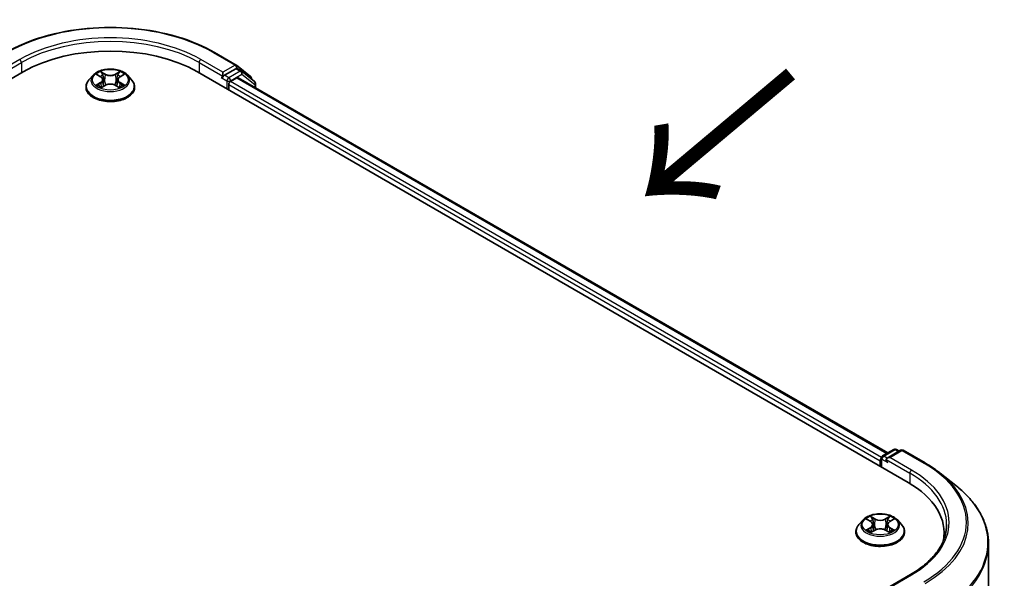
# Model space of a CAD drawing. Units: millimetres. Extents: x -915 to 6248, y 40 to 1445.
# Drawn here: x -682 to -617, y 645 to 682 of the extents above; entities that cross this region are included whole.
import ezdxf

# ---------------------------------------------------------------- set-up
doc = ezdxf.new("R2010")
doc.units = ezdxf.units.MM
doc.header["$LTSCALE"] = 5
for name, color, linetype, lineweight in [('Symbol (ISO)', 7, 'Continuous', 18), ('Visible (ISO)', 7, 'Continuous', 35), ('Visible Narrow (ISO)', 7, 'Continuous', 25)]:
    doc.layers.add(name, color=color, linetype=linetype, lineweight=lineweight)
doc.styles.add('Note Text (TK)', font='MS PGothic.ttf')

msp = doc.modelspace()

# ---------------------------------------------------------------- linework, layer by layer
at = {"layer": 'Visible (ISO)'}
for p, q in [((-669.2592, 679.4306), (-667.8057, 678.5914)), ((-835.1432, 589.6849), (-681.9367, 678.1387)), ((-677.0308, 677.9496), (-676.7948, 677.8086)), ((-675.5292, 677.8086), (-675.2932, 677.9496)), ((-670.3873, 678.1387), (-623.2468, 650.9222)), ((-668.6981, 678.116), (-668.6981, 677.8439)), ((-667.8264, 678.3471), (-668.5802, 677.9119)), ((-667.7843, 678.5767), (-666.8648, 677.8335)), ((-667.4681, 678.1966), (-667.7431, 678.3554)), ((-666.5899, 677.4894), (-667.4466, 678.1819)), ((-677.3013, 677.9162), (-677.5769, 677.6088)), ((-676.6492, 677.6143), (-676.6037, 677.1901)), ((-675.6748, 677.6143), (-675.7203, 677.1901)), ((-675.0227, 677.9162), (-674.7471, 677.6088)), ((-668.7326, 677.7676), (-668.7274, 677.7706)), ((-668.3053, 676.9367), (-668.3053, 677.2995)), ((-668.1874, 677.5037), (-667.7712, 677.744)), ((-667.6879, 677.7522), (-624.5984, 652.8745)), ((-666.8029, 677.7039), (-666.8029, 677.6616)), ((-666.528, 677.0825), (-666.528, 677.3598)), ((-677.7731, 677.1181), (-677.7731, 677.1366)), ((-676.7509, 677.108), (-676.5052, 677.245)), ((-675.8188, 677.245), (-675.5731, 677.108)), ((-674.5509, 677.1181), (-674.5509, 677.1366)), ((-624.9408, 652.6768), (-624.187, 653.1121)), ((-624.0203, 653.1121), (-623.8286, 653.0014)), ((-625.0241, 651.9483), (-625.0241, 652.5325)), ((-623.7389, 653.0532), (-624.6313, 652.538)), ((-623.5723, 653.0532), (-622.1188, 652.214)), ((-625.0932, 652.351), (-625.0932, 651.9881)), ((-621.1261, 651.5442), (-620.0756, 650.7125)), ((-626.2325, 648.4316), (-626.5081, 648.1242)), ((-625.962, 648.465), (-625.726, 648.324)), ((-625.5804, 648.1297), (-625.5348, 647.7055)), ((-624.606, 648.1297), (-624.6515, 647.7055)), ((-624.4603, 648.324), (-624.2243, 648.465)), ((-623.9538, 648.4316), (-623.6783, 648.1242)), ((-626.7043, 647.6335), (-626.7043, 647.652)), ((-625.6821, 647.6234), (-625.4364, 647.7604)), ((-624.75, 647.7604), (-624.5042, 647.6234)), ((-623.4821, 647.6335), (-623.4821, 647.652)), ((-620.8549, 647.5881), (-620.8549, 647.194)), ((-617.9104, 569.3898), (-617.9104, 646.8585)), ((-623.0945, 644.8067), (-624.6313, 643.9194))]:
    msp.add_line(p, q, dxfattribs=at)
for centre, start, end in [((-667.8891, 678.4471), 51.051724, 60), ((-667.5514, 678.0523), 51.051724, 60), ((-666.9696, 677.7039), 0, 51.051724), ((-666.6946, 677.3598), 0, 51.051724), ((-624.1036, 652.9677), 60, 120), ((-624.8575, 652.5325), 120, 180), ((-623.6556, 652.9089), 60, 120)]:
    msp.add_arc(centre, 0.1667, start, end, dxfattribs=at)
for centre, major_axis, start_param, end_param in [((-676.162, 674.8047), (8.1667, 0), 0.7853982, 2.3561945), ((-667.8264, 678.2111), (0.0833, 0.1443), 0, 0.7853982), ((-668.8159, 677.9119), (0.0833, -0.1443), 5.4977871, 7.0685835), ((-668.1874, 677.3676), (-0.0833, -0.1443), 3.9269908, 5.4977871), ((-667.7712, 677.6079), (0.0833, 0.1443), 0, 0.7853982), ((-624.9753, 652.4191), (0.0833, 0.1443), 1.2124767, 2.3561945), ((-624.4646, 652.4418), (-0.2357, 0), 4.712389, 6.2831853), ((-624.5825, 652.3737), (-0.0833, 0.1443), 0.7853982, 2.3561945), ((-629.0215, 647.5881), (8.1667, 0), 6.1711605, 7.0685835), ((-629.0215, 646.6809), (8.3333, 0), 0.1529658, 0.2006295)]:
    msp.add_ellipse(centre, major_axis=major_axis, ratio=0.5773503, start_param=start_param, end_param=end_param, dxfattribs=at)
for points, knots in [([(-683.0648, 679.4306), (-682.3376, 679.8504), (-681.4985, 680.2021), (-679.6763, 680.7381), (-678.6936, 680.9224), (-676.6782, 681.1067), (-675.6458, 681.1067), (-673.6304, 680.9224), (-672.6477, 680.7381), (-670.8255, 680.2021), (-669.9864, 679.8504), (-669.2592, 679.4306)], [3.1415927, 3.1415927, 3.1415927, 3.1415927, 3.4557519, 3.4557519, 3.7699112, 3.7699112, 4.0840704, 4.0840704, 4.3982297, 4.3982297, 4.712389, 4.712389, 4.712389, 4.712389]), ([(-675.0227, 677.9162), (-675.0908, 677.9923), (-675.1774, 678.059), (-675.3817, 678.1739), (-675.5007, 678.2211), (-675.7561, 678.2901), (-675.8924, 678.312), (-676.1687, 678.3287), (-676.3087, 678.3238), (-676.5794, 678.2878), (-676.7102, 678.2566), (-676.9506, 678.1699), (-677.06, 678.1143), (-677.2088, 678.0078), (-677.2587, 677.9638), (-677.3013, 677.9162)], [1.2629648, 1.2629648, 1.2629648, 1.2629648, 1.5839777, 1.5839777, 1.9184063, 1.9184063, 2.2514838, 2.2514838, 2.5827972, 2.5827972, 2.9145331, 2.9145331, 3.2485111, 3.2485111, 3.4494242, 3.4494242, 3.4494242, 3.4494242]), ([(-677.5769, 677.6088), (-677.6017, 677.5811), (-677.6245, 677.5524), (-677.6656, 677.4934), (-677.6839, 677.463), (-677.7157, 677.4007), (-677.7292, 677.3688), (-677.751, 677.3038), (-677.7592, 677.2707), (-677.7703, 677.204), (-677.7731, 677.1703), (-677.7731, 677.1366)], [3.4494242, 3.4494242, 3.4494242, 3.4494242, 3.54493753, 3.54493753, 3.64045085, 3.64045085, 3.73596417, 3.73596417, 3.83147749, 3.83147749, 3.92699082, 3.92699082, 3.92699082, 3.92699082]), ([(-676.6492, 677.6143), (-676.6508, 677.6294), (-676.6543, 677.6444), (-676.6647, 677.6736), (-676.6717, 677.6878), (-676.6887, 677.7152), (-676.6988, 677.7284), (-676.7217, 677.7536), (-676.7346, 677.7655), (-676.7629, 677.7881), (-676.7783, 677.7987), (-676.7948, 677.8086)], [0.84730152, 0.84730152, 0.84730152, 0.84730152, 0.98850982, 0.98850982, 1.12971813, 1.12971813, 1.27092643, 1.27092643, 1.41213473, 1.41213473, 1.55334303, 1.55334303, 1.55334303, 1.55334303]), ([(-675.8188, 677.245), (-675.8559, 677.2657), (-675.898, 677.2828), (-675.9887, 677.3088), (-676.0372, 677.3177), (-676.1366, 677.3266), (-676.1874, 677.3266), (-676.2868, 677.3177), (-676.3353, 677.3088), (-676.426, 677.2828), (-676.4681, 677.2657), (-676.5052, 677.245)], [1.5882496, 1.5882496, 1.5882496, 1.5882496, 1.8954276, 1.8954276, 2.2026055, 2.2026055, 2.5097835, 2.5097835, 2.8169614, 2.8169614, 3.1241394, 3.1241394, 3.1241394, 3.1241394]), ([(-675.5292, 677.8086), (-675.5457, 677.7987), (-675.5611, 677.7881), (-675.5894, 677.7655), (-675.6023, 677.7536), (-675.6252, 677.7284), (-675.6353, 677.7152), (-675.6523, 677.6878), (-675.6593, 677.6736), (-675.6697, 677.6444), (-675.6732, 677.6294), (-675.6748, 677.6143)], [3.15904595, 3.15904595, 3.15904595, 3.15904595, 3.30025425, 3.30025425, 3.44146255, 3.44146255, 3.58267086, 3.58267086, 3.72387916, 3.72387916, 3.86508746, 3.86508746, 3.86508746, 3.86508746]), ([(-674.5509, 677.1366), (-674.5509, 677.1703), (-674.5537, 677.204), (-674.5648, 677.2707), (-674.573, 677.3038), (-674.5948, 677.3688), (-674.6083, 677.4007), (-674.6401, 677.463), (-674.6584, 677.4934), (-674.6995, 677.5524), (-674.7223, 677.5811), (-674.7471, 677.6088)], [0.78539816, 0.78539816, 0.78539816, 0.78539816, 0.88091149, 0.88091149, 0.97642481, 0.97642481, 1.07193813, 1.07193813, 1.16745145, 1.16745145, 1.26296478, 1.26296478, 1.26296478, 1.26296478]), ([(-668.7274, 677.7706), (-668.7226, 677.7734), (-668.7178, 677.7767), (-668.706, 677.7862), (-668.6985, 677.7934), (-668.6834, 677.8096), (-668.6758, 677.8186), (-668.6553, 677.8429), (-668.6409, 677.8604), (-668.6109, 677.8906), (-668.5951, 677.9033), (-668.5802, 677.9119)], [0.022988029, 0.022988029, 0.022988029, 0.022988029, 0.027053401, 0.027053401, 0.033003378, 0.033003378, 0.038953354, 0.038953354, 0.050334548, 0.050334548, 0.061715743, 0.061715743, 0.061715743, 0.061715743]), ([(-677.7731, 677.1181), (-677.7731, 677.0188), (-677.7469, 676.9197), (-677.6453, 676.7298), (-677.5681, 676.6395), (-677.3689, 676.4757), (-677.2451, 676.4028), (-676.9652, 676.2839), (-676.8089, 676.238), (-676.4802, 676.1776), (-676.308, 676.1629), (-675.9645, 676.1662), (-675.7933, 676.184), (-675.4687, 676.2504), (-675.3153, 676.2991), (-675.0415, 676.4232), (-674.9211, 676.4987), (-674.7268, 676.6701), (-674.6526, 676.7659), (-674.5699, 676.9488), (-674.5509, 677.0334), (-674.5509, 677.1181)], [3.9269908, 3.9269908, 3.9269908, 3.9269908, 4.2267014, 4.2267014, 4.5391124, 4.5391124, 4.8636054, 4.8636054, 5.1893334, 5.1893334, 5.5140838, 5.5140838, 5.8384387, 5.8384387, 6.1632728, 6.1632728, 6.4890702, 6.4890702, 6.8129852, 6.8129852, 7.0685835, 7.0685835, 7.0685835, 7.0685835]), ([(-676.9241, 677.2266), (-676.914, 677.2183), (-676.9032, 677.2099), (-676.8798, 677.1932), (-676.8673, 677.1848), (-676.8408, 677.1684), (-676.8268, 677.1602), (-676.7973, 677.1443), (-676.7819, 677.1365), (-676.7563, 677.1245), (-676.7467, 677.1202), (-676.7368, 677.1159)], [4.53490148, 4.53490148, 4.53490148, 4.53490148, 4.60505141, 4.60505141, 4.67520135, 4.67520135, 4.74535128, 4.74535128, 4.81550122, 4.81550122, 4.85637589, 4.85637589, 4.85637589, 4.85637589]), ([(-675.5872, 677.1159), (-675.5773, 677.1202), (-675.5677, 677.1245), (-675.5421, 677.1365), (-675.5267, 677.1443), (-675.4972, 677.1602), (-675.4832, 677.1684), (-675.4567, 677.1848), (-675.4442, 677.1932), (-675.4209, 677.2099), (-675.41, 677.2183), (-675.3999, 677.2266)], [6.13919839, 6.13919839, 6.13919839, 6.13919839, 6.18007307, 6.18007307, 6.250223, 6.250223, 6.32037294, 6.32037294, 6.39052288, 6.39052288, 6.46067281, 6.46067281, 6.46067281, 6.46067281]), ([(-622.1188, 652.214), (-622.0469, 652.1725), (-621.9761, 652.1304), (-621.8367, 652.0447), (-621.7682, 652.0013), (-621.6334, 651.9131), (-621.5671, 651.8684), (-621.437, 651.7778), (-621.3731, 651.7319), (-621.2478, 651.6389), (-621.1863, 651.5918), (-621.1261, 651.5442)], [3.14159265, 3.14159265, 3.14159265, 3.14159265, 3.17264484, 3.17264484, 3.20369702, 3.20369702, 3.2347492, 3.2347492, 3.26580139, 3.26580139, 3.29685357, 3.29685357, 3.29685357, 3.29685357]), ([(-617.9104, 646.8585), (-617.9104, 647.136), (-617.9408, 647.4136), (-618.0614, 647.9632), (-618.1517, 648.2353), (-618.3898, 648.7691), (-618.5376, 649.0309), (-618.8879, 649.54), (-619.0902, 649.7873), (-619.5458, 650.2641), (-619.799, 650.4936), (-620.0756, 650.7125)], [2.35619449, 2.35619449, 2.35619449, 2.35619449, 2.48222194, 2.48222194, 2.60824939, 2.60824939, 2.73427684, 2.73427684, 2.86030429, 2.86030429, 2.98633174, 2.98633174, 2.98633174, 2.98633174]), ([(-623.9538, 648.4316), (-624.022, 648.5077), (-624.1086, 648.5744), (-624.3129, 648.6893), (-624.4319, 648.7365), (-624.6873, 648.8056), (-624.8236, 648.8274), (-625.0999, 648.8441), (-625.2398, 648.8392), (-625.5106, 648.8032), (-625.6414, 648.772), (-625.8817, 648.6853), (-625.9912, 648.6297), (-626.14, 648.5232), (-626.1898, 648.4792), (-626.2325, 648.4316)], [1.2629648, 1.2629648, 1.2629648, 1.2629648, 1.5839777, 1.5839777, 1.9184063, 1.9184063, 2.2514838, 2.2514838, 2.5827972, 2.5827972, 2.9145331, 2.9145331, 3.2485111, 3.2485111, 3.4494242, 3.4494242, 3.4494242, 3.4494242]), ([(-626.5081, 648.1242), (-626.5329, 648.0965), (-626.5557, 648.0678), (-626.5968, 648.0088), (-626.6151, 647.9784), (-626.6469, 647.9161), (-626.6604, 647.8842), (-626.6821, 647.8192), (-626.6904, 647.7861), (-626.7015, 647.7194), (-626.7043, 647.6857), (-626.7043, 647.652)], [3.4494242, 3.4494242, 3.4494242, 3.4494242, 3.54493753, 3.54493753, 3.64045085, 3.64045085, 3.73596417, 3.73596417, 3.83147749, 3.83147749, 3.92699082, 3.92699082, 3.92699082, 3.92699082]), ([(-625.5804, 648.1297), (-625.582, 648.1448), (-625.5855, 648.1598), (-625.5959, 648.189), (-625.6028, 648.2032), (-625.6199, 648.2306), (-625.6299, 648.2438), (-625.6529, 648.269), (-625.6658, 648.2809), (-625.6941, 648.3035), (-625.7095, 648.3141), (-625.726, 648.324)], [0.84730152, 0.84730152, 0.84730152, 0.84730152, 0.98850982, 0.98850982, 1.12971813, 1.12971813, 1.27092643, 1.27092643, 1.41213473, 1.41213473, 1.55334303, 1.55334303, 1.55334303, 1.55334303]), ([(-624.4603, 648.324), (-624.4768, 648.3141), (-624.4922, 648.3035), (-624.5205, 648.2809), (-624.5334, 648.269), (-624.5564, 648.2438), (-624.5665, 648.2306), (-624.5835, 648.2032), (-624.5905, 648.189), (-624.6009, 648.1598), (-624.6044, 648.1448), (-624.606, 648.1297)], [3.15904595, 3.15904595, 3.15904595, 3.15904595, 3.30025425, 3.30025425, 3.44146255, 3.44146255, 3.58267086, 3.58267086, 3.72387916, 3.72387916, 3.86508746, 3.86508746, 3.86508746, 3.86508746]), ([(-623.4821, 647.652), (-623.4821, 647.6857), (-623.4849, 647.7194), (-623.4959, 647.7861), (-623.5042, 647.8192), (-623.526, 647.8842), (-623.5395, 647.9161), (-623.5713, 647.9784), (-623.5896, 648.0088), (-623.6307, 648.0678), (-623.6534, 648.0965), (-623.6783, 648.1242)], [0.78539816, 0.78539816, 0.78539816, 0.78539816, 0.88091149, 0.88091149, 0.97642481, 0.97642481, 1.07193813, 1.07193813, 1.16745145, 1.16745145, 1.26296478, 1.26296478, 1.26296478, 1.26296478]), ([(-620.6882, 648.1325), (-620.6882, 647.8906), (-620.7211, 647.6488), (-620.8527, 647.169), (-620.9515, 646.931), (-621.2141, 646.4644), (-621.378, 646.2357), (-621.7679, 645.7939), (-621.994, 645.5807), (-622.5032, 645.1761), (-622.7863, 644.9846), (-623.0945, 644.8067)], [3.92699082, 3.92699082, 3.92699082, 3.92699082, 4.08407045, 4.08407045, 4.24115008, 4.24115008, 4.39822972, 4.39822972, 4.55530935, 4.55530935, 4.71238898, 4.71238898, 4.71238898, 4.71238898]), ([(-626.7043, 647.6335), (-626.7043, 647.5342), (-626.6781, 647.4351), (-626.5765, 647.2452), (-626.4993, 647.1549), (-626.3001, 646.9911), (-626.1763, 646.9182), (-625.8963, 646.7993), (-625.74, 646.7534), (-625.4114, 646.693), (-625.2391, 646.6784), (-624.8957, 646.6816), (-624.7245, 646.6994), (-624.3999, 646.7658), (-624.2465, 646.8145), (-623.9726, 646.9386), (-623.8523, 647.0141), (-623.658, 647.1855), (-623.5838, 647.2813), (-623.501, 647.4642), (-623.4821, 647.5488), (-623.4821, 647.6335)], [3.9269908, 3.9269908, 3.9269908, 3.9269908, 4.2267014, 4.2267014, 4.5391124, 4.5391124, 4.8636054, 4.8636054, 5.1893334, 5.1893334, 5.5140838, 5.5140838, 5.8384387, 5.8384387, 6.1632728, 6.1632728, 6.4890702, 6.4890702, 6.8129852, 6.8129852, 7.0685835, 7.0685835, 7.0685835, 7.0685835]), ([(-625.8552, 647.742), (-625.8452, 647.7337), (-625.8343, 647.7253), (-625.811, 647.7086), (-625.7985, 647.7002), (-625.772, 647.6838), (-625.758, 647.6756), (-625.7285, 647.6597), (-625.713, 647.6519), (-625.6875, 647.6399), (-625.6778, 647.6356), (-625.668, 647.6313)], [4.53490148, 4.53490148, 4.53490148, 4.53490148, 4.60505141, 4.60505141, 4.67520135, 4.67520135, 4.74535128, 4.74535128, 4.81550122, 4.81550122, 4.85637589, 4.85637589, 4.85637589, 4.85637589]), ([(-624.75, 647.7604), (-624.7871, 647.7811), (-624.8292, 647.7982), (-624.9199, 647.8242), (-624.9684, 647.8331), (-625.0678, 647.842), (-625.1186, 647.842), (-625.2179, 647.8331), (-625.2665, 647.8242), (-625.3572, 647.7982), (-625.3993, 647.7811), (-625.4364, 647.7604)], [1.5882496, 1.5882496, 1.5882496, 1.5882496, 1.8954276, 1.8954276, 2.2026055, 2.2026055, 2.5097835, 2.5097835, 2.8169614, 2.8169614, 3.1241394, 3.1241394, 3.1241394, 3.1241394]), ([(-624.5184, 647.6313), (-624.5085, 647.6356), (-624.4989, 647.6399), (-624.4733, 647.6519), (-624.4578, 647.6597), (-624.4284, 647.6756), (-624.4143, 647.6838), (-624.3878, 647.7002), (-624.3754, 647.7086), (-624.352, 647.7253), (-624.3412, 647.7337), (-624.3311, 647.742)], [6.13919839, 6.13919839, 6.13919839, 6.13919839, 6.18007307, 6.18007307, 6.250223, 6.250223, 6.32037294, 6.32037294, 6.39052288, 6.39052288, 6.46067281, 6.46067281, 6.46067281, 6.46067281])]:
    msp.add_open_spline(points, degree=3, knots=knots, dxfattribs=at)
at = {"layer": 'Visible Narrow (ISO)'}
for p, q in [((-669.3425, 679.4223), (-667.8891, 678.5831)), ((-682.1724, 678.9552), (-683.6259, 678.116)), ((-683.6259, 677.8439), (-682.0546, 678.7511)), ((-682.0546, 678.7511), (-682.0546, 678.0707)), ((-670.2694, 678.7511), (-668.6981, 677.8439)), ((-670.2694, 678.7511), (-670.2694, 678.0707)), ((-668.6981, 678.116), (-670.1516, 678.9552)), ((-667.8891, 678.5831), (-668.6981, 678.116)), ((-677.11, 677.9873), (-676.8091, 677.8074)), ((-676.4916, 677.9907), (-676.8032, 678.1644)), ((-676.7067, 678.0677), (-676.5109, 677.9585)), ((-676.5109, 677.9585), (-676.5389, 677.5651)), ((-675.5208, 678.1644), (-675.8324, 677.9907)), ((-675.8131, 677.9585), (-675.6173, 678.0677)), ((-675.8131, 677.9585), (-675.7851, 677.5651)), ((-675.5149, 677.8074), (-675.214, 677.9873)), ((-667.5514, 678.1884), (-668.3053, 677.7532)), ((-668.1874, 677.549), (-667.4336, 677.9843)), ((-667.8264, 678.3471), (-667.7712, 678.379)), ((-667.8264, 678.3471), (-667.5514, 678.1884)), ((-667.7712, 678.379), (-667.7393, 678.3532)), ((-667.4336, 677.9843), (-666.5768, 677.2917)), ((-676.8091, 677.4267), (-677.11, 677.2469)), ((-676.9783, 677.2819), (-676.7892, 677.3949)), ((-676.7892, 677.3949), (-676.7697, 677.1308)), ((-675.5348, 677.3949), (-675.5543, 677.1308)), ((-675.5348, 677.3949), (-675.3457, 677.2819)), ((-675.214, 677.2469), (-675.5149, 677.4267)), ((-668.8159, 677.7758), (-668.4231, 677.549)), ((-668.3053, 677.7532), (-668.5802, 677.9119)), ((-668.4231, 677.549), (-668.4231, 677.0047)), ((-668.3053, 677.2995), (-625.0932, 652.351)), ((-668.1874, 677.5037), (-668.1874, 677.549)), ((-625.0174, 652.5794), (-668.1874, 677.5037)), ((-667.7712, 677.744), (-624.6472, 652.8463)), ((-666.5768, 677.2917), (-666.5768, 677.1107)), ((-676.8032, 677.0698), (-676.4916, 677.2435)), ((-675.8324, 677.2435), (-675.5208, 677.0698)), ((-624.9753, 651.9201), (-624.9753, 652.4644)), ((-624.9753, 652.4644), (-624.5825, 652.2376)), ((-624.8575, 652.6686), (-624.1036, 653.1038)), ((-624.6313, 652.538), (-624.8575, 652.6686)), ((-624.4646, 652.5778), (-623.6556, 653.0449)), ((-623.0111, 651.7387), (-624.4646, 652.5778)), ((-624.1036, 653.1038), (-623.8775, 652.9732)), ((-623.6556, 653.0449), (-622.2021, 652.2058)), ((-624.7003, 652.4418), (-623.129, 651.5345)), ((-623.129, 651.5345), (-623.129, 650.8527)), ((-625.4228, 648.5061), (-625.7344, 648.6798)), ((-625.6379, 648.5831), (-625.442, 648.4739)), ((-624.452, 648.6798), (-624.7635, 648.5061)), ((-624.7443, 648.4739), (-624.5484, 648.5831)), ((-626.0412, 648.5027), (-625.7403, 648.3228)), ((-625.7403, 647.9421), (-626.0412, 647.7623)), ((-625.9095, 647.7973), (-625.7204, 647.9103)), ((-625.7204, 647.9103), (-625.7009, 647.6462)), ((-625.442, 648.4739), (-625.4701, 648.0805)), ((-624.7443, 648.4739), (-624.7163, 648.0805)), ((-624.466, 647.9103), (-624.4855, 647.6462)), ((-624.466, 647.9103), (-624.2768, 647.7973)), ((-624.4461, 648.3228), (-624.1452, 648.5027)), ((-624.1452, 647.7623), (-624.4461, 647.9421)), ((-625.7344, 647.5852), (-625.4228, 647.7589)), ((-624.7635, 647.7589), (-624.452, 647.5852)), ((-624.4646, 643.9593), (-623.0111, 644.7984))]:
    msp.add_line(p, q, dxfattribs=at)
for centre, major_axis, ratio, start_param, end_param in [((-676.162, 675.4851), (9.6442, 0), 0.5773503, 0.7853982, 2.3561945), ((-676.162, 675.4851), (-8.5, 0), 0.5773503, 3.9269908, 5.4977871), ((-676.162, 675.349), (8.3333, 0), 0.5773503, 0.7853982, 2.3561945), ((-669.3425, 679.2862), (0.0833, 0.1443), 0.5773503, 0, 0.7853982), ((-682.1724, 678.8191), (-0.0833, 0.1443), 0.5773503, 3.9269908, 5.4977871), ((-670.1516, 678.8191), (0.0833, 0.1443), 0.5773503, 0.7853982, 2.3561945), ((-667.8891, 678.4471), (0.0833, 0.1443), 0.5773503, 0, 0.7853982), ((-667.8891, 678.4471), (-0.0833, 0.1443), 0.5773503, 3.9269908, 5.4977871), ((-676.162, 677.6171), (-1.1445, 0), 0.5773503, 5.3071026, 5.6884717), ((-676.726, 678.0582), (-0.0227, -0.016), 0.1849737, 1.043317, 2.4384992), ((-676.4916, 677.968), (-0.0135, -0.0243), 0.5671862, 3.9184152, 5.401945), ((-676.162, 678.1671), (0.5022, 0), 0.5773503, 3.9444441, 5.4803339), ((-676.162, 678.1878), (-0.4745, 0), 0.5773503, 0.8028515, 2.3387412), ((-675.8324, 677.968), (0.0135, -0.0243), 0.5671862, 0.8812403, 2.3647701), ((-675.598, 678.0582), (-0.0227, 0.016), 0.1849737, 0.7030935, 2.0982756), ((-676.162, 677.6171), (-1.1445, 0), 0.5773503, 3.7363063, 4.1176753), ((-667.8891, 678.4471), (0.1048, 0.1296), 0.8131434, 4.839733, 6.2831853), ((-667.5514, 678.0523), (0.0833, 0.1443), 0.5773503, 0, 0.7853982), ((-667.5514, 678.0523), (-0.0833, 0.1443), 0.5773503, 3.9269908, 5.4977871), ((-667.5514, 678.0523), (0.1048, 0.1296), 0.8131434, 4.839733, 6.2831853), ((-676.162, 677.186), (-1.5932, 0), 0.5773503, 5.8056187, 9.9023446), ((-676.162, 677.5758), (-1.2829, 0), 0.5773503, 5.8056187, 9.9023446), ((-676.9584, 677.2727), (-0.0053, -0.0273), 0.7797536, 4.5269049, 5.922087), ((-676.162, 677.4911), (0.8957, 0), 0.5773503, 2.1762943, 2.4206222), ((-676.8091, 677.7847), (0.0143, 0.0238), 0.5873385, 0, 0.7942785), ((-677.1505, 677.6171), (0.4745, 0), 0.5773503, 5.5152404, 7.0511302), ((-676.8091, 677.4041), (0.0143, -0.0238), 0.5873385, 0.8637843, 2.3473142), ((-677.1505, 677.5964), (0.5022, 0), 0.5773503, 5.5152404, 6.3450887), ((-676.6576, 677.9145), (-0.0268, -0.0074), 0.2229178, 3.8515805, 5.2070037), ((-676.5581, 677.5556), (-0.0268, -0.0074), 0.2228845, 3.8515738, 5.2026198), ((-676.162, 677.0464), (0.4745, 0), 0.5773503, 0.8028515, 2.3387412), ((-675.7659, 677.5556), (-0.0268, 0.0074), 0.2228845, 4.2221582, 5.5732041), ((-675.1735, 677.6171), (-0.4745, 0), 0.5773503, 5.5152404, 7.0511302), ((-675.6664, 677.9145), (-0.0268, 0.0074), 0.2229178, 4.2177743, 5.5731974), ((-675.1735, 677.5964), (-0.5022, 0), 0.5773503, 6.221282, 7.0511302), ((-676.162, 677.4911), (0.8957, 0), 0.5773503, 0.7209705, 0.9652983), ((-675.5149, 677.4041), (-0.0143, -0.0238), 0.5873385, 3.9358711, 5.419401), ((-675.5149, 677.7847), (-0.0143, 0.0238), 0.5873385, 5.4889069, 6.2831853), ((-675.3656, 677.2727), (0.0053, -0.0273), 0.7797536, 0.3610983, 1.7562804), ((-668.3053, 677.6171), (-0.0833, -0.1443), 0.5773503, 3.9269908, 5.4977871), ((-668.3053, 677.6171), (0.1667, 0), 0.5773503, 3.9269908, 5.4977871), ((-668.3053, 677.6171), (-0.0833, 0.1443), 0.5773503, 3.9269908, 5.4977871), ((-666.9696, 677.7039), (0.1048, 0.1296), 0.8131434, 5.1584674, 6.2831853), ((-666.9696, 677.7039), (0.1667, 0), 0.5773503, 5.9251888, 6.2831853), ((-666.6946, 677.3598), (0.1048, 0.1296), 0.8131434, 4.839733, 6.2831853), ((-666.6946, 677.3598), (0.1667, 0), 0.5773503, 5.4977871, 6.2831853), ((-676.162, 677.1366), (-1.6111, 0), 0.5773503, 0, 3.1415927), ((-676.162, 677.1181), (1.6111, 0), 0.5773503, 3.1415927, 6.2831853), ((-676.162, 677.6171), (1.1445, 0), 0.5773503, 3.7363063, 4.1176753), ((-676.878, 677.215), (-0.0236, -0.0146), 0.7297361, 5.1634453, 5.7754826), ((-676.4916, 677.2208), (-0.0135, 0.0243), 0.5671862, 5.5063628, 6.2831853), ((-675.8324, 677.2208), (0.0135, 0.0243), 0.5671862, 0, 0.7768225), ((-676.162, 677.6171), (1.1445, 0), 0.5773503, 5.3071026, 5.6884717), ((-675.446, 677.215), (-0.0236, 0.0146), 0.7297361, 3.6492954, 4.2613326), ((-624.1036, 652.9677), (-0.0833, 0.1443), 0.5773503, 5.4977871, 6.2831853), ((-624.1036, 652.9677), (0.0833, 0.1443), 0.5773503, 0, 0.7853982), ((-624.8575, 652.5325), (-0.1667, 0), 0.5773503, 0, 0.7853982), ((-624.8575, 652.5325), (0.0833, 0.1443), 0.5773503, 0.7853982, 2.3561945), ((-624.8575, 652.5325), (-0.0833, 0.1443), 0.5773503, 5.4977871, 6.2831853), ((-623.6556, 652.9089), (-0.0833, 0.1443), 0.5773503, 5.4977871, 6.2831853), ((-623.6556, 652.9089), (0.0833, 0.1443), 0.5773503, 0, 0.7853982), ((-622.2021, 652.0697), (0.0833, 0.1443), 0.5773503, 0, 0.7853982), ((-629.0215, 648.2686), (9.6442, 0), 0.5773503, 5.4977871, 7.0685835), ((-623.0111, 651.6026), (0.0833, 0.1443), 0.5773503, 0.7853982, 2.3561945), ((-629.0215, 648.1325), (8.3333, 0), 0.5773503, 0, 0.7853982), ((-629.0215, 648.2686), (8.5, 0), 0.5773503, 5.4977871, 7.0685835), ((-629.0215, 648.2196), (9.7722, 0), 0.5773503, 5.4977871, 6.9133226), ((-629.0215, 646.9456), (11.0725, 0), 0.5773503, 5.4977871, 6.9133226), ((-625.0932, 648.1325), (-1.1445, 0), 0.5773503, 5.3071026, 5.6884717), ((-625.6571, 648.5736), (-0.0227, -0.016), 0.1849737, 1.043317, 2.4384992), ((-624.5292, 648.5736), (-0.0227, 0.016), 0.1849737, 0.7030935, 2.0982756), ((-625.0932, 648.1325), (-1.1445, 0), 0.5773503, 3.7363063, 4.1176753), ((-625.0932, 647.7014), (-1.5932, 0), 0.5773503, 5.8056187, 9.9023446), ((-625.0932, 648.0912), (-1.2829, 0), 0.5773503, 5.8056187, 9.9023446), ((-625.0932, 648.0065), (0.8957, 0), 0.5773503, 2.1762943, 2.4206222), ((-625.7403, 648.3001), (0.0143, 0.0238), 0.5873385, 0, 0.7942785), ((-626.0816, 648.1325), (0.4745, 0), 0.5773503, 5.5152404, 7.0511302), ((-625.7403, 647.9195), (0.0143, -0.0238), 0.5873385, 0.8637843, 2.3473142), ((-626.0816, 648.1118), (0.5022, 0), 0.5773503, 5.5152404, 6.3450887), ((-625.5888, 648.4299), (-0.0268, -0.0074), 0.2229178, 3.8515805, 5.2070037), ((-625.4893, 648.071), (-0.0268, -0.0074), 0.2228845, 3.8515738, 5.2026198), ((-625.4228, 648.4834), (-0.0135, -0.0243), 0.5671862, 3.9184152, 5.401945), ((-625.0932, 648.6825), (0.5022, 0), 0.5773503, 3.9444441, 5.4803339), ((-625.0932, 648.7032), (-0.4745, 0), 0.5773503, 0.8028515, 2.3387412), ((-624.7635, 648.4834), (0.0135, -0.0243), 0.5671862, 0.8812403, 2.3647701), ((-624.697, 648.071), (-0.0268, 0.0074), 0.2228845, 4.2221582, 5.5732041), ((-624.1047, 648.1325), (-0.4745, 0), 0.5773503, 5.5152404, 7.0511302), ((-624.5976, 648.4299), (-0.0268, 0.0074), 0.2229178, 4.2177743, 5.5731974), ((-624.1047, 648.1118), (-0.5022, 0), 0.5773503, 6.221282, 7.0511302), ((-625.0932, 648.0065), (0.8957, 0), 0.5773503, 0.7209705, 0.9652983), ((-624.4461, 647.9195), (-0.0143, -0.0238), 0.5873385, 3.9358711, 5.419401), ((-624.4461, 648.3001), (-0.0143, 0.0238), 0.5873385, 5.4889069, 6.2831853), ((-625.0932, 647.652), (-1.6111, 0), 0.5773503, 0, 3.1415927), ((-625.0932, 647.6335), (1.6111, 0), 0.5773503, 3.1415927, 6.2831853), ((-625.0932, 648.1325), (1.1445, 0), 0.5773503, 3.7363063, 4.1176753), ((-625.8896, 647.7881), (-0.0053, -0.0273), 0.7797536, 4.5269049, 5.922087), ((-625.8091, 647.7304), (-0.0236, -0.0146), 0.7297361, 5.1634453, 5.7754826), ((-625.4228, 647.7362), (-0.0135, 0.0243), 0.5671862, 5.5063628, 6.2831853), ((-625.0932, 647.5618), (0.4745, 0), 0.5773503, 0.8028515, 2.3387412), ((-624.7635, 647.7362), (0.0135, 0.0243), 0.5671862, 0, 0.7768225), ((-625.0932, 648.1325), (1.1445, 0), 0.5773503, 5.3071026, 5.6884717), ((-624.3772, 647.7304), (-0.0236, 0.0146), 0.7297361, 3.6492954, 4.2613326), ((-624.2967, 647.7881), (0.0053, -0.0273), 0.7797536, 0.3610983, 1.7562804), ((-629.0215, 646.8585), (11.1111, 0), 0.5773503, 5.4977871, 6.2831853), ((-623.0111, 644.6624), (-0.0833, 0.1443), 0.5773503, 5.4977871, 6.2831853)]:
    msp.add_ellipse(centre, major_axis=major_axis, ratio=ratio, start_param=start_param, end_param=end_param, dxfattribs=at)
for centre in [(-676.162, 677.6171), (-625.0932, 648.1325)]:
    msp.add_ellipse(centre, major_axis=(1.1897, 0), ratio=0.5773503, dxfattribs=at)
for points, knots in [([(-676.9771, 677.9175), (-676.9815, 677.9225), (-676.9863, 677.9273), (-677.0034, 677.9423), (-677.0166, 677.9512), (-677.0429, 677.9654), (-677.0557, 677.971), (-677.0824, 677.9805), (-677.0962, 677.9844), (-677.11, 677.9873)], [0.001908258, 0.001908258, 0.001908258, 0.001908258, 0.005934038, 0.005934038, 0.0154285, 0.0154285, 0.023744988, 0.023744988, 0.032394303, 0.032394303, 0.032394303, 0.032394303]), ([(-677.11, 677.9873), (-677.0975, 677.9826), (-677.0849, 677.9773), (-677.0604, 677.966), (-677.0485, 677.9599), (-677.035, 677.9521), (-677.0329, 677.9509), (-677.0308, 677.9496)], [-0.032394303, -0.032394303, -0.032394303, -0.032394303, -0.023744988, -0.023744988, -0.0154285, -0.0154285, -0.013913302, -0.013913302, -0.013913302, -0.013913302]), ([(-676.7067, 678.0677), (-676.7158, 678.0765), (-676.7246, 678.0857), (-676.747, 678.1089), (-676.7601, 678.1228), (-676.7832, 678.146), (-676.7933, 678.1556), (-676.8032, 678.1644)], [-0.032055974, -0.032055974, -0.032055974, -0.032055974, -0.02365019, -0.02365019, -0.010200936, -0.010200936, 0.000338329, 0.000338329, 0.000338329, 0.000338329]), ([(-676.8032, 678.1644), (-676.7971, 678.1547), (-676.7909, 678.1436), (-676.7759, 678.116), (-676.7671, 678.0988), (-676.7502, 678.0694), (-676.743, 678.0578), (-676.7348, 678.0465)], [-0.000338329, -0.000338329, -0.000338329, -0.000338329, 0.010200936, 0.010200936, 0.02365019, 0.02365019, 0.032055974, 0.032055974, 0.032055974, 0.032055974]), ([(-676.7348, 678.0465), (-676.7208, 678.0271), (-676.7083, 678.0062), (-676.6869, 677.9623), (-676.6782, 677.9393), (-676.6718, 677.9163)], [-0.028982846, -0.028982846, -0.028982846, -0.028982846, -0.014585063, -0.014585063, 0, 0, 0, 0]), ([(-676.6384, 677.924), (-676.6454, 677.9494), (-676.6549, 677.9747), (-676.6781, 678.0232), (-676.6916, 678.0463), (-676.7067, 678.0677)], [0, 0, 0, 0, 0.014585063, 0.014585063, 0.028982846, 0.028982846, 0.028982846, 0.028982846]), ([(-675.6173, 678.0677), (-675.6325, 678.0461), (-675.6461, 678.0229), (-675.6692, 677.9744), (-675.6786, 677.9493), (-675.6856, 677.924)], [0, 0, 0, 0, 0.014491423, 0.014491423, 0.028982846, 0.028982846, 0.028982846, 0.028982846]), ([(-675.6522, 677.9163), (-675.6458, 677.9392), (-675.6372, 677.962), (-675.6159, 678.0059), (-675.6033, 678.027), (-675.5892, 678.0465)], [-0.028982846, -0.028982846, -0.028982846, -0.028982846, -0.014491423, -0.014491423, 0, 0, 0, 0]), ([(-675.5208, 678.1644), (-675.5289, 678.1572), (-675.5372, 678.1494), (-675.5535, 678.1333), (-675.5616, 678.1251), (-675.5791, 678.1069), (-675.5885, 678.0969), (-675.6046, 678.0803), (-675.6108, 678.0739), (-675.6173, 678.0677)], [-0.032394303, -0.032394303, -0.032394303, -0.032394303, -0.023744988, -0.023744988, -0.0154285, -0.0154285, -0.005934038, -0.005934038, 0, 0, 0, 0]), ([(-675.5892, 678.0465), (-675.5834, 678.0544), (-675.5781, 678.0626), (-675.5654, 678.0836), (-675.5585, 678.0962), (-675.5465, 678.1186), (-675.5413, 678.1286), (-675.5309, 678.1476), (-675.5258, 678.1565), (-675.5208, 678.1644)], [0, 0, 0, 0, 0.005934038, 0.005934038, 0.0154285, 0.0154285, 0.023744988, 0.023744988, 0.032394303, 0.032394303, 0.032394303, 0.032394303]), ([(-675.214, 677.9873), (-675.2308, 677.9837), (-675.2477, 677.9788), (-675.285, 677.9641), (-675.3051, 677.9534), (-675.3316, 677.933), (-675.3397, 677.9256), (-675.3469, 677.9175)], [-0.000338329, -0.000338329, -0.000338329, -0.000338329, 0.010200936, 0.010200936, 0.02365019, 0.02365019, 0.030147716, 0.030147716, 0.030147716, 0.030147716]), ([(-675.2931, 677.9497), (-675.2823, 677.9561), (-675.2711, 677.9621), (-675.2447, 677.975), (-675.2293, 677.9815), (-675.214, 677.9873)], [-0.018142672, -0.018142672, -0.018142672, -0.018142672, -0.010200936, -0.010200936, 0.000338329, 0.000338329, 0.000338329, 0.000338329]), ([(-676.9783, 677.2819), (-676.9876, 677.2801), (-676.998, 677.2781), (-677.0263, 677.2722), (-677.045, 677.2677), (-677.0793, 677.2577), (-677.0947, 677.2526), (-677.11, 677.2469)], [-0.032055974, -0.032055974, -0.032055974, -0.032055974, -0.02365019, -0.02365019, -0.010200936, -0.010200936, 0.000338329, 0.000338329, 0.000338329, 0.000338329]), ([(-676.8979, 677.2241), (-676.9076, 677.2398), (-676.9195, 677.2528), (-676.9467, 677.2721), (-676.962, 677.2786), (-676.9783, 677.2819)], [0, 0, 0, 0, 0.014585063, 0.014585063, 0.028982846, 0.028982846, 0.028982846, 0.028982846]), ([(-676.6718, 677.9163), (-676.6552, 677.8564), (-676.6386, 677.7966), (-676.6054, 677.677), (-676.5888, 677.6171), (-676.5722, 677.5573)], [-0.068779854, -0.068779854, -0.068779854, -0.068779854, -0.034389927, -0.034389927, 0, 0, 0, 0]), ([(-676.5389, 677.5651), (-676.5555, 677.6249), (-676.5721, 677.6847), (-676.6052, 677.8044), (-676.6218, 677.8642), (-676.6384, 677.924)], [0, 0, 0, 0, 0.034389927, 0.034389927, 0.068779854, 0.068779854, 0.068779854, 0.068779854]), ([(-676.5722, 677.5573), (-676.5485, 677.4719), (-676.5213, 677.3879), (-676.4842, 677.2912), (-676.4784, 677.2764), (-676.4724, 677.2618)], [-0.098241255, -0.098241255, -0.098241255, -0.098241255, -0.049120627, -0.049120627, -0.040233478, -0.040233478, -0.040233478, -0.040233478]), ([(-676.446, 677.2733), (-676.4514, 677.2873), (-676.4566, 677.3014), (-676.491, 677.3971), (-676.5166, 677.4804), (-676.5389, 677.5651)], [0.040586257, 0.040586257, 0.040586257, 0.040586257, 0.049120627, 0.049120627, 0.098241255, 0.098241255, 0.098241255, 0.098241255]), ([(-675.7851, 677.5651), (-675.8074, 677.4804), (-675.833, 677.3971), (-675.8674, 677.3014), (-675.8726, 677.2873), (-675.878, 677.2733)], [0, 0, 0, 0, 0.049120627, 0.049120627, 0.057654997, 0.057654997, 0.057654997, 0.057654997]), ([(-675.8516, 677.2618), (-675.8456, 677.2764), (-675.8398, 677.2912), (-675.8028, 677.3879), (-675.7755, 677.4719), (-675.7518, 677.5573)], [-0.058007777, -0.058007777, -0.058007777, -0.058007777, -0.049120627, -0.049120627, 0, 0, 0, 0]), ([(-675.6856, 677.924), (-675.7022, 677.8642), (-675.7188, 677.8044), (-675.7519, 677.6847), (-675.7685, 677.6249), (-675.7851, 677.5651)], [0, 0, 0, 0, 0.034389927, 0.034389927, 0.068779854, 0.068779854, 0.068779854, 0.068779854]), ([(-675.7518, 677.5573), (-675.7352, 677.6171), (-675.7186, 677.677), (-675.6854, 677.7966), (-675.6688, 677.8564), (-675.6522, 677.9163)], [-0.068779854, -0.068779854, -0.068779854, -0.068779854, -0.034389927, -0.034389927, 0, 0, 0, 0]), ([(-675.3457, 677.2819), (-675.3621, 677.2786), (-675.3775, 677.2721), (-675.4046, 677.2526), (-675.4165, 677.2397), (-675.4261, 677.2241)], [0, 0, 0, 0, 0.014491423, 0.014491423, 0.028982846, 0.028982846, 0.028982846, 0.028982846]), ([(-675.214, 677.2469), (-675.2265, 677.2516), (-675.2391, 677.2558), (-675.2636, 677.2633), (-675.2755, 677.2666), (-675.3, 677.2727), (-675.3127, 677.2754), (-675.332, 677.2793), (-675.3391, 677.2806), (-675.3457, 677.2819)], [-0.032394303, -0.032394303, -0.032394303, -0.032394303, -0.023744988, -0.023744988, -0.0154285, -0.0154285, -0.005934038, -0.005934038, 0, 0, 0, 0]), ([(-677.11, 677.2469), (-677.0932, 677.2504), (-677.0763, 677.2527), (-677.039, 677.2552), (-677.0189, 677.2547), (-676.9898, 677.2519), (-676.9795, 677.2503), (-676.9709, 677.2487)], [-0.000338329, -0.000338329, -0.000338329, -0.000338329, 0.010200936, 0.010200936, 0.02365019, 0.02365019, 0.032055974, 0.032055974, 0.032055974, 0.032055974]), ([(-676.9709, 677.2487), (-676.9562, 677.2459), (-676.9425, 677.2401), (-676.9282, 677.23), (-676.9261, 677.2283), (-676.9241, 677.2266)], [-0.028982846, -0.028982846, -0.028982846, -0.028982846, -0.014585063, -0.014585063, -0.012042017, -0.012042017, -0.012042017, -0.012042017]), ([(-676.7417, 677.1132), (-676.7449, 677.1134), (-676.7479, 677.1133), (-676.7586, 677.1121), (-676.7655, 677.1094), (-676.7775, 677.1015), (-676.7827, 677.0967), (-676.7931, 677.0848), (-676.7982, 677.0777), (-676.8032, 677.0698)], [0.002440164, 0.002440164, 0.002440164, 0.002440164, 0.005934038, 0.005934038, 0.0154285, 0.0154285, 0.023744988, 0.023744988, 0.032394303, 0.032394303, 0.032394303, 0.032394303]), ([(-676.8032, 677.0698), (-676.7951, 677.077), (-676.7868, 677.0838), (-676.7705, 677.0959), (-676.7624, 677.1014), (-676.7532, 677.1068), (-676.752, 677.1074), (-676.7509, 677.108)], [-0.032394303, -0.032394303, -0.032394303, -0.032394303, -0.023744988, -0.023744988, -0.0154285, -0.0154285, -0.014299664, -0.014299664, -0.014299664, -0.014299664]), ([(-675.5208, 677.0698), (-675.5269, 677.0794), (-675.5331, 677.0879), (-675.5481, 677.1033), (-675.5569, 677.1093), (-675.5719, 677.1131), (-675.5769, 677.1135), (-675.5823, 677.1132)], [-0.000338329, -0.000338329, -0.000338329, -0.000338329, 0.010200936, 0.010200936, 0.02365019, 0.02365019, 0.02961581, 0.02961581, 0.02961581, 0.02961581]), ([(-675.573, 677.108), (-675.5656, 677.1039), (-675.5583, 677.0992), (-675.5408, 677.0867), (-675.5307, 677.0786), (-675.5208, 677.0698)], [-0.01775631, -0.01775631, -0.01775631, -0.01775631, -0.010200936, -0.010200936, 0.000338329, 0.000338329, 0.000338329, 0.000338329]), ([(-675.3999, 677.2266), (-675.398, 677.2283), (-675.3959, 677.2298), (-675.3816, 677.2401), (-675.3679, 677.2459), (-675.3531, 677.2487)], [-0.016940829, -0.016940829, -0.016940829, -0.016940829, -0.014491423, -0.014491423, 0, 0, 0, 0]), ([(-675.3531, 677.2487), (-675.347, 677.2499), (-675.3401, 677.251), (-675.3206, 677.2534), (-675.3074, 677.2544), (-675.2811, 677.2547), (-675.2683, 677.2543), (-675.2416, 677.2518), (-675.2278, 677.2498), (-675.214, 677.2469)], [0, 0, 0, 0, 0.005934038, 0.005934038, 0.0154285, 0.0154285, 0.023744988, 0.023744988, 0.032394303, 0.032394303, 0.032394303, 0.032394303]), ([(-625.6379, 648.5831), (-625.647, 648.5919), (-625.6558, 648.6011), (-625.6781, 648.6243), (-625.6912, 648.6382), (-625.7144, 648.6614), (-625.7245, 648.671), (-625.7344, 648.6798)], [-0.032055974, -0.032055974, -0.032055974, -0.032055974, -0.02365019, -0.02365019, -0.010200936, -0.010200936, 0.000338329, 0.000338329, 0.000338329, 0.000338329]), ([(-625.7344, 648.6798), (-625.7282, 648.6701), (-625.722, 648.659), (-625.7071, 648.6314), (-625.6983, 648.6142), (-625.6813, 648.5848), (-625.6742, 648.5732), (-625.666, 648.5619)], [-0.000338329, -0.000338329, -0.000338329, -0.000338329, 0.010200936, 0.010200936, 0.02365019, 0.02365019, 0.032055974, 0.032055974, 0.032055974, 0.032055974]), ([(-625.666, 648.5619), (-625.652, 648.5425), (-625.6395, 648.5216), (-625.6181, 648.4777), (-625.6094, 648.4547), (-625.603, 648.4317)], [-0.028982846, -0.028982846, -0.028982846, -0.028982846, -0.014585063, -0.014585063, 0, 0, 0, 0]), ([(-625.5696, 648.4394), (-625.5766, 648.4648), (-625.5861, 648.4901), (-625.6092, 648.5386), (-625.6228, 648.5617), (-625.6379, 648.5831)], [0, 0, 0, 0, 0.014585063, 0.014585063, 0.028982846, 0.028982846, 0.028982846, 0.028982846]), ([(-624.5484, 648.5831), (-624.5637, 648.5615), (-624.5773, 648.5383), (-624.6004, 648.4898), (-624.6098, 648.4647), (-624.6168, 648.4394)], [0, 0, 0, 0, 0.014491423, 0.014491423, 0.028982846, 0.028982846, 0.028982846, 0.028982846]), ([(-624.5834, 648.4317), (-624.577, 648.4546), (-624.5683, 648.4774), (-624.5471, 648.5213), (-624.5344, 648.5424), (-624.5204, 648.5619)], [-0.028982846, -0.028982846, -0.028982846, -0.028982846, -0.014491423, -0.014491423, 0, 0, 0, 0]), ([(-624.452, 648.6798), (-624.4601, 648.6726), (-624.4684, 648.6648), (-624.4847, 648.6487), (-624.4927, 648.6405), (-624.5102, 648.6223), (-624.5197, 648.6123), (-624.5357, 648.5957), (-624.542, 648.5893), (-624.5484, 648.5831)], [-0.032394303, -0.032394303, -0.032394303, -0.032394303, -0.023744988, -0.023744988, -0.0154285, -0.0154285, -0.005934038, -0.005934038, 0, 0, 0, 0]), ([(-624.5204, 648.5619), (-624.5146, 648.5699), (-624.5093, 648.578), (-624.4966, 648.599), (-624.4897, 648.6116), (-624.4777, 648.634), (-624.4725, 648.644), (-624.4621, 648.663), (-624.457, 648.6719), (-624.452, 648.6798)], [0, 0, 0, 0, 0.005934038, 0.005934038, 0.0154285, 0.0154285, 0.023744988, 0.023744988, 0.032394303, 0.032394303, 0.032394303, 0.032394303]), ([(-625.9082, 648.4329), (-625.9127, 648.4379), (-625.9175, 648.4427), (-625.9345, 648.4577), (-625.9478, 648.4666), (-625.974, 648.4808), (-625.9869, 648.4864), (-626.0136, 648.4959), (-626.0274, 648.4998), (-626.0412, 648.5027)], [0.001908258, 0.001908258, 0.001908258, 0.001908258, 0.005934038, 0.005934038, 0.0154285, 0.0154285, 0.023744988, 0.023744988, 0.032394303, 0.032394303, 0.032394303, 0.032394303]), ([(-626.0412, 648.5027), (-626.0286, 648.498), (-626.016, 648.4927), (-625.9916, 648.4814), (-625.9797, 648.4753), (-625.9662, 648.4675), (-625.9641, 648.4663), (-625.962, 648.465)], [-0.032394303, -0.032394303, -0.032394303, -0.032394303, -0.023744988, -0.023744988, -0.0154285, -0.0154285, -0.013913302, -0.013913302, -0.013913302, -0.013913302]), ([(-625.603, 648.4317), (-625.5864, 648.3718), (-625.5698, 648.312), (-625.5366, 648.1924), (-625.52, 648.1326), (-625.5034, 648.0727)], [-0.068779854, -0.068779854, -0.068779854, -0.068779854, -0.034389927, -0.034389927, 0, 0, 0, 0]), ([(-625.4701, 648.0805), (-625.4867, 648.1403), (-625.5032, 648.2001), (-625.5364, 648.3198), (-625.553, 648.3796), (-625.5696, 648.4394)], [0, 0, 0, 0, 0.034389927, 0.034389927, 0.068779854, 0.068779854, 0.068779854, 0.068779854]), ([(-625.5034, 648.0727), (-625.4797, 647.9873), (-625.4524, 647.9033), (-625.4154, 647.8066), (-625.4096, 647.7918), (-625.4036, 647.7772)], [-0.098241255, -0.098241255, -0.098241255, -0.098241255, -0.049120627, -0.049120627, -0.040233478, -0.040233478, -0.040233478, -0.040233478]), ([(-625.3772, 647.7887), (-625.3826, 647.8027), (-625.3878, 647.8168), (-625.4222, 647.9125), (-625.4478, 647.9958), (-625.4701, 648.0805)], [0.040586257, 0.040586257, 0.040586257, 0.040586257, 0.049120627, 0.049120627, 0.098241255, 0.098241255, 0.098241255, 0.098241255]), ([(-624.7163, 648.0805), (-624.7386, 647.9958), (-624.7641, 647.9125), (-624.7986, 647.8168), (-624.8038, 647.8027), (-624.8091, 647.7887)], [0, 0, 0, 0, 0.049120627, 0.049120627, 0.057654997, 0.057654997, 0.057654997, 0.057654997]), ([(-624.7827, 647.7772), (-624.7768, 647.7918), (-624.771, 647.8066), (-624.7339, 647.9033), (-624.7067, 647.9873), (-624.683, 648.0727)], [-0.058007777, -0.058007777, -0.058007777, -0.058007777, -0.049120627, -0.049120627, 0, 0, 0, 0]), ([(-624.6168, 648.4394), (-624.6334, 648.3796), (-624.6499, 648.3198), (-624.6831, 648.2001), (-624.6997, 648.1403), (-624.7163, 648.0805)], [0, 0, 0, 0, 0.034389927, 0.034389927, 0.068779854, 0.068779854, 0.068779854, 0.068779854]), ([(-624.683, 648.0727), (-624.6664, 648.1326), (-624.6498, 648.1924), (-624.6166, 648.312), (-624.6, 648.3718), (-624.5834, 648.4317)], [-0.068779854, -0.068779854, -0.068779854, -0.068779854, -0.034389927, -0.034389927, 0, 0, 0, 0]), ([(-624.1452, 648.5027), (-624.1619, 648.4991), (-624.1788, 648.4942), (-624.2162, 648.4795), (-624.2363, 648.4688), (-624.2628, 648.4484), (-624.2709, 648.441), (-624.2781, 648.4329)], [-0.000338329, -0.000338329, -0.000338329, -0.000338329, 0.010200936, 0.010200936, 0.02365019, 0.02365019, 0.030147716, 0.030147716, 0.030147716, 0.030147716]), ([(-624.2243, 648.4651), (-624.2135, 648.4715), (-624.2023, 648.4775), (-624.1758, 648.4904), (-624.1604, 648.4969), (-624.1452, 648.5027)], [-0.018142672, -0.018142672, -0.018142672, -0.018142672, -0.010200936, -0.010200936, 0.000338329, 0.000338329, 0.000338329, 0.000338329]), ([(-625.9095, 647.7973), (-625.9188, 647.7955), (-625.9292, 647.7935), (-625.9575, 647.7876), (-625.9761, 647.7831), (-626.0105, 647.7731), (-626.0259, 647.768), (-626.0412, 647.7623)], [-0.032055974, -0.032055974, -0.032055974, -0.032055974, -0.02365019, -0.02365019, -0.010200936, -0.010200936, 0.000338329, 0.000338329, 0.000338329, 0.000338329]), ([(-626.0412, 647.7623), (-626.0244, 647.7658), (-626.0075, 647.7681), (-625.9701, 647.7706), (-625.9501, 647.7701), (-625.921, 647.7673), (-625.9107, 647.7657), (-625.9021, 647.7641)], [-0.000338329, -0.000338329, -0.000338329, -0.000338329, 0.010200936, 0.010200936, 0.02365019, 0.02365019, 0.032055974, 0.032055974, 0.032055974, 0.032055974]), ([(-625.829, 647.7395), (-625.8388, 647.7552), (-625.8507, 647.7682), (-625.8779, 647.7875), (-625.8931, 647.794), (-625.9095, 647.7973)], [0, 0, 0, 0, 0.014585063, 0.014585063, 0.028982846, 0.028982846, 0.028982846, 0.028982846]), ([(-625.9021, 647.7641), (-625.8874, 647.7613), (-625.8737, 647.7555), (-625.8594, 647.7454), (-625.8573, 647.7437), (-625.8552, 647.742)], [-0.028982846, -0.028982846, -0.028982846, -0.028982846, -0.014585063, -0.014585063, -0.012042017, -0.012042017, -0.012042017, -0.012042017]), ([(-625.6729, 647.6286), (-625.676, 647.6288), (-625.679, 647.6287), (-625.6898, 647.6275), (-625.6966, 647.6248), (-625.7086, 647.6169), (-625.7139, 647.6121), (-625.7243, 647.6002), (-625.7293, 647.5931), (-625.7344, 647.5852)], [0.002440164, 0.002440164, 0.002440164, 0.002440164, 0.005934038, 0.005934038, 0.0154285, 0.0154285, 0.023744988, 0.023744988, 0.032394303, 0.032394303, 0.032394303, 0.032394303]), ([(-625.7344, 647.5852), (-625.7262, 647.5924), (-625.718, 647.5992), (-625.7017, 647.6113), (-625.6936, 647.6168), (-625.6843, 647.6222), (-625.6832, 647.6228), (-625.6821, 647.6234)], [-0.032394303, -0.032394303, -0.032394303, -0.032394303, -0.023744988, -0.023744988, -0.0154285, -0.0154285, -0.014299664, -0.014299664, -0.014299664, -0.014299664]), ([(-624.452, 647.5852), (-624.4581, 647.5948), (-624.4643, 647.6033), (-624.4792, 647.6187), (-624.488, 647.6247), (-624.5031, 647.6285), (-624.5081, 647.6289), (-624.5135, 647.6286)], [-0.000338329, -0.000338329, -0.000338329, -0.000338329, 0.010200936, 0.010200936, 0.02365019, 0.02365019, 0.02961581, 0.02961581, 0.02961581, 0.02961581]), ([(-624.5042, 647.6234), (-624.4968, 647.6193), (-624.4894, 647.6146), (-624.472, 647.6021), (-624.4619, 647.594), (-624.452, 647.5852)], [-0.01775631, -0.01775631, -0.01775631, -0.01775631, -0.010200936, -0.010200936, 0.000338329, 0.000338329, 0.000338329, 0.000338329]), ([(-624.2768, 647.7973), (-624.2933, 647.794), (-624.3086, 647.7875), (-624.3358, 647.768), (-624.3476, 647.7551), (-624.3573, 647.7395)], [0, 0, 0, 0, 0.014491423, 0.014491423, 0.028982846, 0.028982846, 0.028982846, 0.028982846]), ([(-624.3311, 647.742), (-624.3291, 647.7437), (-624.3271, 647.7452), (-624.3128, 647.7555), (-624.299, 647.7613), (-624.2842, 647.7641)], [-0.016940829, -0.016940829, -0.016940829, -0.016940829, -0.014491423, -0.014491423, 0, 0, 0, 0]), ([(-624.2842, 647.7641), (-624.2782, 647.7653), (-624.2713, 647.7664), (-624.2518, 647.7688), (-624.2386, 647.7698), (-624.2123, 647.7701), (-624.1995, 647.7697), (-624.1728, 647.7672), (-624.1589, 647.7652), (-624.1452, 647.7623)], [0, 0, 0, 0, 0.005934038, 0.005934038, 0.0154285, 0.0154285, 0.023744988, 0.023744988, 0.032394303, 0.032394303, 0.032394303, 0.032394303]), ([(-624.1452, 647.7623), (-624.1577, 647.767), (-624.1703, 647.7712), (-624.1948, 647.7787), (-624.2066, 647.782), (-624.2312, 647.7881), (-624.2439, 647.7908), (-624.2632, 647.7947), (-624.2703, 647.796), (-624.2768, 647.7973)], [-0.032394303, -0.032394303, -0.032394303, -0.032394303, -0.023744988, -0.023744988, -0.0154285, -0.0154285, -0.005934038, -0.005934038, 0, 0, 0, 0])]:
    msp.add_open_spline(points, degree=3, knots=knots, dxfattribs=at)
for points in [[(-676.878, 677.1922), (-676.8847, 677.2028), (-676.8913, 677.2135), (-676.8979, 677.2241)], [(-675.4261, 677.2241), (-675.4327, 677.2135), (-675.4393, 677.2028), (-675.446, 677.1922)], [(-625.8092, 647.7076), (-625.8158, 647.7182), (-625.8224, 647.7289), (-625.829, 647.7395)], [(-624.3573, 647.7395), (-624.3639, 647.7289), (-624.3705, 647.7182), (-624.3771, 647.7076)]]:
    msp.add_open_spline(points, degree=3, dxfattribs=at)

# ---------------------------------------------------------------- texts
at = {"layer": 'Symbol (ISO)', "color": 7, "insert": (-630.7409, 678.4897), "char_height": 10, "attachment_point": 4, "rotation": 220, "line_spacing_factor": 1.5, "style": 'Note Text (TK)'}
msp.add_mtext('\\fMS PGothic|b0|i0;{\\H10.0000;→}', dxfattribs=at)

doc.saveas('drawing.dxf')
